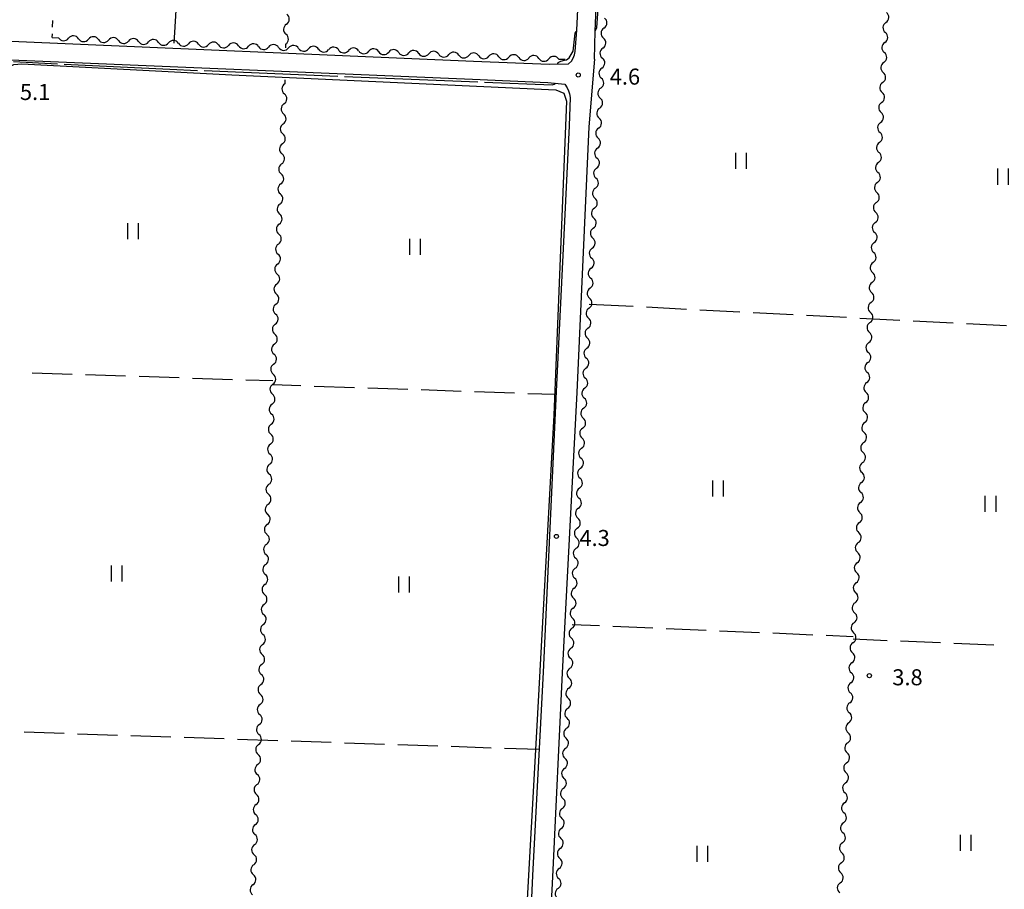
# Model space of a CAD drawing. Units: metres. Extents: x -48055 to -45747, y -147091 to -145373.
# Drawn here: x -46912 to -46728, y -146853 to -146690 of the extents above; entities that cross this region are included whole.
import ezdxf

# ---------------------------------------------------------------- set-up
doc = ezdxf.new("R2010")
doc.units = ezdxf.units.M
doc.header["$LTSCALE"] = 2.5
doc.layers.get('0').update_dxf_attribs({"linetype": 'CONTINUOUS'})
for name, color, linetype in [('2101000', 7, 'CONTINUOUS'), ('5102000', 7, 'CONTINUOUS'), ('6301000', 7, 'CONTINUOUS'), ('6302000', 7, 'CONTINUOUS'), ('6311000', 7, 'CONTINUOUS'), ('7102000', 7, 'CONTINUOUS'), ('7103000', 7, 'CONTINUOUS'), ('7312000', 7, 'CONTINUOUS')]:
    doc.layers.add(name, color=color, linetype=linetype)
doc.styles.add('Dm_Anotation', font='txt')

# ---------------------------------------------------------------- blocks, each defined once
blk = doc.blocks.new('631100')
at = {"color": 0, "linetype": 'ByBlock', "lineweight": -2}
for points in [[(-0.4, 0.6), (-0.4, -0.6)], [(0.4, 0.6), (0.4, -0.6)]]:
    blk.add_lwpolyline(points, dxfattribs=at)
blk = doc.blocks.new('731200')
at = {"color": 0, "linetype": 'ByBlock', "lineweight": -2}
blk.add_circle((0, 0), 0.15, dxfattribs=at)
blk = doc.blocks.new('DMDR_5102_0.375')
at = {"color": 0, "linetype": 'Continuous', "lineweight": -2}
blk.add_lwpolyline([(-1, 0, 0.535433), (1, 0)], format="xyb", dxfattribs=at)

msp = doc.modelspace()

# ---------------------------------------------------------------- linework, layer by layer
at = {"layer": '2101000', "flags": 128}
for points in [[(-46804.36, -146697.79), (-46804.26, -146692.55), (-46802.97, -146662.67), (-46802.05, -146638.31), (-46801.53, -146629.27), (-46801.12, -146628.03), (-46800.43, -146627.19), (-46799.51, -146626.65), (-46798.54, -146626.22), (-46797.77, -146626.07), (-46796.54, -146626.11)], [(-46808, -146696.41), (-46807.69, -146692.39), (-46807.01, -146678.21), (-46806.66, -146662.58)], [(-47012.08, -146679.65), (-47011.69, -146681.01), (-47010.94, -146682.82), (-47009.91, -146683.8), (-47008.62, -146684.63), (-47004.11, -146686.38), (-46997.97, -146688.56), (-46990.16, -146690.35), (-46986, -146690.93), (-46981.65, -146691.53), (-46975.34, -146691.67), (-46926.29, -146693.92), (-46913.55, -146694.45), (-46827.01, -146698.19), (-46812.86, -146698.78), (-46809.23, -146698.67), (-46808.67, -146698.16), (-46808.35, -146697.64), (-46808.12, -146696.98), (-46808, -146696.41)], [(-46914.18, -146697.76), (-46913.61, -146697.95), (-46827.23, -146701.57), (-46813.09, -146702.19), (-46809.93, -146702.5), (-46809.5, -146703.16), (-46809.24, -146703.75), (-46809.04, -146704.3), (-46808.92, -146704.98)], [(-46804.36, -146697.79), (-46805.41, -146710.46), (-46807.65, -146760.22), (-46810.42, -146812.69), (-46812.23, -146850.82), (-46813.76, -146881.06), (-46813.81, -146882.06)], [(-46808.92, -146704.98), (-46809.09, -146710.28), (-46811.56, -146760.02), (-46813.97, -146812.53), (-46815.98, -146850.6), (-46817.36, -146880.92)]]:
    msp.add_lwpolyline(points, dxfattribs=at)
at = {"layer": '5102000', "linetype": 'Continuous'}
for points in [[(-46862.04, -146691.28), (-46862.04, -146691.28)], [(-46802.59, -146691.99), (-46802.59, -146691.99)], [(-46749.82, -146690.94), (-46749.82, -146690.94)], [(-46905.87, -146693.76), (-46904.71, -146693.82)], [(-46900.96, -146693.99), (-46900.96, -146693.99)], [(-46897.21, -146694.16), (-46897.21, -146694.16)], [(-46893.47, -146694.33), (-46893.47, -146694.33)], [(-46889.72, -146694.5), (-46889.72, -146694.5)], [(-46885.98, -146694.68), (-46885.98, -146694.68)], [(-46882.23, -146694.85), (-46882.23, -146694.85)], [(-46878.48, -146695), (-46878.48, -146695)], [(-46874.74, -146695.16), (-46874.74, -146695.16)], [(-46870.99, -146695.32), (-46870.99, -146695.32)], [(-46867.24, -146695.47), (-46867.24, -146695.47)], [(-46863.5, -146695.63), (-46863.5, -146695.63)], [(-46862.2, -146695.03), (-46862.23, -146695.68)], [(-46859.75, -146695.79), (-46859.75, -146695.79)], [(-46856, -146695.95), (-46856, -146695.95)], [(-46802.79, -146695.73), (-46802.79, -146695.73)], [(-46750.02, -146694.69), (-46750.02, -146694.69)], [(-46852.26, -146696.1), (-46852.26, -146696.1)], [(-46848.51, -146696.26), (-46848.51, -146696.26)], [(-46844.76, -146696.42), (-46844.76, -146696.42)], [(-46841.02, -146696.57), (-46841.02, -146696.57)], [(-46837.27, -146696.73), (-46837.27, -146696.73)], [(-46833.52, -146696.89), (-46833.52, -146696.89)], [(-46829.78, -146697.05), (-46829.78, -146697.05)], [(-46826.03, -146697.2), (-46826.03, -146697.2)], [(-46822.28, -146697.36), (-46822.28, -146697.36)], [(-46818.54, -146697.52), (-46818.54, -146697.52)], [(-46814.79, -146697.67), (-46814.79, -146697.67)], [(-46811.04, -146697.81), (-46809.87, -146697.82)], [(-46802.99, -146699.48), (-46802.99, -146699.48)], [(-46750.22, -146698.43), (-46750.22, -146698.43)], [(-46862.31, -146701.66), (-46862.35, -146702.44)], [(-46803.19, -146703.22), (-46803.19, -146703.22)], [(-46750.42, -146702.18), (-46750.42, -146702.18)], [(-46862.49, -146706.19), (-46862.49, -146706.19)], [(-46803.39, -146706.97), (-46803.39, -146706.97)], [(-46750.62, -146705.92), (-46750.62, -146705.92)], [(-46862.64, -146709.93), (-46862.64, -146709.93)], [(-46803.59, -146710.71), (-46803.59, -146710.71)], [(-46750.82, -146709.67), (-46750.82, -146709.67)], [(-46862.79, -146713.68), (-46862.79, -146713.68)], [(-46803.79, -146714.46), (-46803.79, -146714.46)], [(-46751.02, -146713.41), (-46751.02, -146713.41)], [(-46862.94, -146717.43), (-46862.94, -146717.43)], [(-46751.21, -146717.16), (-46751.21, -146717.16)], [(-46803.99, -146718.2), (-46803.99, -146718.2)], [(-46863.09, -146721.18), (-46863.09, -146721.18)], [(-46751.41, -146720.9), (-46751.41, -146720.9)], [(-46804.19, -146721.95), (-46804.19, -146721.95)], [(-46863.24, -146724.92), (-46863.24, -146724.92)], [(-46751.61, -146724.65), (-46751.61, -146724.65)], [(-46804.39, -146725.69), (-46804.39, -146725.69)], [(-46863.39, -146728.67), (-46863.39, -146728.67)], [(-46751.81, -146728.39), (-46751.81, -146728.39)], [(-46804.59, -146729.44), (-46804.59, -146729.44)], [(-46863.54, -146732.42), (-46863.54, -146732.42)], [(-46752.01, -146732.14), (-46752.01, -146732.14)], [(-46804.79, -146733.18), (-46804.79, -146733.18)], [(-46863.68, -146736.16), (-46863.68, -146736.16)], [(-46752.21, -146735.88), (-46752.21, -146735.88)], [(-46804.99, -146736.93), (-46804.99, -146736.93)], [(-46863.83, -146739.91), (-46863.83, -146739.91)], [(-46752.41, -146739.63), (-46752.41, -146739.63)], [(-46805.19, -146740.67), (-46805.19, -146740.67)], [(-46863.98, -146743.66), (-46863.98, -146743.66)], [(-46752.6, -146743.37), (-46752.6, -146743.37)], [(-46805.39, -146744.42), (-46805.39, -146744.42)], [(-46864.13, -146747.4), (-46864.13, -146747.4)], [(-46752.8, -146747.12), (-46752.8, -146747.12)], [(-46805.59, -146748.16), (-46805.59, -146748.16)], [(-46864.28, -146751.15), (-46864.28, -146751.15)], [(-46753, -146750.86), (-46753, -146750.86)], [(-46805.79, -146751.91), (-46805.79, -146751.91)], [(-46864.43, -146754.9), (-46864.43, -146754.9)], [(-46753.2, -146754.61), (-46753.2, -146754.61)], [(-46805.98, -146755.65), (-46805.98, -146755.65)], [(-46864.58, -146758.65), (-46864.58, -146758.65)], [(-46753.4, -146758.35), (-46753.4, -146758.35)], [(-46806.18, -146759.39), (-46806.18, -146759.39)], [(-46864.73, -146762.39), (-46864.73, -146762.39)], [(-46753.6, -146762.09), (-46753.6, -146762.09)], [(-46806.38, -146763.14), (-46806.38, -146763.14)], [(-46753.79, -146765.84), (-46753.79, -146765.84)], [(-46864.88, -146766.14), (-46864.88, -146766.14)], [(-46806.58, -146766.88), (-46806.58, -146766.88)], [(-46753.99, -146769.58), (-46753.99, -146769.58)], [(-46865.02, -146769.89), (-46865.02, -146769.89)], [(-46806.78, -146770.63), (-46806.78, -146770.63)], [(-46754.19, -146773.33), (-46754.19, -146773.33)], [(-46865.17, -146773.63), (-46865.17, -146773.63)], [(-46806.98, -146774.37), (-46806.98, -146774.37)], [(-46754.39, -146777.07), (-46754.39, -146777.07)], [(-46865.32, -146777.38), (-46865.32, -146777.38)], [(-46807.18, -146778.12), (-46807.18, -146778.12)], [(-46754.59, -146780.82), (-46754.59, -146780.82)], [(-46865.47, -146781.13), (-46865.47, -146781.13)], [(-46807.38, -146781.86), (-46807.38, -146781.86)], [(-46865.62, -146784.88), (-46865.62, -146784.88)], [(-46807.58, -146785.61), (-46807.58, -146785.61)], [(-46754.79, -146784.56), (-46754.79, -146784.56)], [(-46865.77, -146788.62), (-46865.77, -146788.62)], [(-46807.78, -146789.35), (-46807.78, -146789.35)], [(-46754.99, -146788.31), (-46754.99, -146788.31)], [(-46865.92, -146792.37), (-46865.92, -146792.37)], [(-46807.98, -146793.1), (-46807.98, -146793.1)], [(-46755.18, -146792.05), (-46755.18, -146792.05)], [(-46866.07, -146796.12), (-46866.07, -146796.12)], [(-46808.18, -146796.84), (-46808.18, -146796.84)], [(-46755.38, -146795.8), (-46755.38, -146795.8)], [(-46866.21, -146799.86), (-46866.21, -146799.86)], [(-46808.38, -146800.59), (-46808.38, -146800.59)], [(-46755.58, -146799.54), (-46755.58, -146799.54)], [(-46866.36, -146803.61), (-46866.36, -146803.61)], [(-46808.58, -146804.33), (-46808.58, -146804.33)], [(-46755.78, -146803.29), (-46755.78, -146803.29)], [(-46866.51, -146807.36), (-46866.51, -146807.36)], [(-46808.78, -146808.08), (-46808.78, -146808.08)], [(-46755.98, -146807.03), (-46755.98, -146807.03)], [(-46866.66, -146811.11), (-46866.66, -146811.11)], [(-46808.98, -146811.82), (-46808.98, -146811.82)], [(-46756.18, -146810.78), (-46756.18, -146810.78)], [(-46866.81, -146814.85), (-46866.81, -146814.85)], [(-46809.18, -146815.57), (-46809.18, -146815.57)], [(-46756.38, -146814.52), (-46756.38, -146814.52)], [(-46866.96, -146818.6), (-46866.96, -146818.6)], [(-46809.38, -146819.31), (-46809.38, -146819.31)], [(-46756.57, -146818.27), (-46756.57, -146818.27)], [(-46867.11, -146822.35), (-46867.11, -146822.35)], [(-46809.58, -146823.05), (-46809.58, -146823.05)], [(-46756.77, -146822.01), (-46756.77, -146822.01)], [(-46867.26, -146826.09), (-46867.26, -146826.09)], [(-46809.78, -146826.8), (-46809.78, -146826.8)], [(-46756.97, -146825.76), (-46756.97, -146825.76)], [(-46867.4, -146829.84), (-46867.4, -146829.84)], [(-46809.98, -146830.54), (-46809.98, -146830.54)], [(-46757.17, -146829.5), (-46757.17, -146829.5)], [(-46867.55, -146833.59), (-46867.55, -146833.59)], [(-46757.37, -146833.25), (-46757.37, -146833.25)], [(-46810.18, -146834.29), (-46810.18, -146834.29)], [(-46867.7, -146837.33), (-46867.7, -146837.33)], [(-46757.57, -146836.99), (-46757.57, -146836.99)], [(-46810.38, -146838.03), (-46810.38, -146838.03)], [(-46867.85, -146841.08), (-46867.85, -146841.08)], [(-46757.77, -146840.73), (-46757.77, -146840.73)], [(-46810.57, -146841.78), (-46810.57, -146841.78)], [(-46868, -146844.83), (-46868, -146844.83)], [(-46757.96, -146844.48), (-46757.96, -146844.48)], [(-46810.77, -146845.52), (-46810.77, -146845.52)], [(-46868.15, -146848.58), (-46868.15, -146848.58)], [(-46758.16, -146848.22), (-46758.16, -146848.22)], [(-46810.97, -146849.27), (-46810.97, -146849.27)], [(-46868.3, -146852.32), (-46868.3, -146852.32)], [(-46758.36, -146851.97), (-46758.36, -146851.97)], [(-46811.17, -146853.01), (-46811.17, -146853.01)]]:
    msp.add_lwpolyline(points, dxfattribs=at)
at = {"layer": '6301000', "linetype": 'Continuous'}
for points in [[(-46905.81, -146691.85), (-46905.77, -146690.6)], [(-46905.87, -146693.76), (-46905.85, -146693.1)]]:
    msp.add_lwpolyline(points, dxfattribs=at)
at = {"layer": '6302000', "linetype": 'Continuous'}
for points in [[(-46883.07, -146694.81), (-46882.57, -146686.58)], [(-46805.34, -146743.64), (-46797.14, -146744.06)], [(-46794.64, -146744.19), (-46787.15, -146744.58)], [(-46784.65, -146744.71), (-46777.16, -146745.1)], [(-46774.67, -146745.23), (-46767.18, -146745.61)], [(-46764.68, -146745.74), (-46757.19, -146746.13)], [(-46754.69, -146746.26), (-46747.2, -146746.65)], [(-46744.71, -146746.78), (-46737.22, -146747.17)], [(-46734.72, -146747.29), (-46727.23, -146747.68)], [(-46909.62, -146756.51), (-46902.12, -146756.76)], [(-46899.62, -146756.84), (-46892.13, -146757.08)], [(-46889.63, -146757.17), (-46882.13, -146757.41)], [(-46879.64, -146757.49), (-46872.14, -146757.74)], [(-46869.64, -146757.82), (-46864.55, -146757.98)], [(-46864.58, -146758.72), (-46859.32, -146758.9)], [(-46856.82, -146758.99), (-46849.32, -146759.24)], [(-46846.82, -146759.33), (-46839.33, -146759.59)], [(-46836.83, -146759.67), (-46829.34, -146759.93)], [(-46826.84, -146760.02), (-46819.34, -146760.28)], [(-46816.84, -146760.36), (-46811.58, -146760.54)], [(-46808.54, -146803.61), (-46803.46, -146803.82)], [(-46800.96, -146803.93), (-46793.47, -146804.25)], [(-46790.97, -146804.35), (-46783.48, -146804.67)], [(-46780.98, -146804.78), (-46773.49, -146805.1)], [(-46770.99, -146805.21), (-46763.5, -146805.53)], [(-46761, -146805.63), (-46755.92, -146805.85)], [(-46755.94, -146806.33), (-46749.6, -146806.59)], [(-46747.1, -146806.7), (-46739.61, -146807.01)], [(-46737.11, -146807.11), (-46729.62, -146807.42)], [(-46911.15, -146823.72), (-46903.65, -146823.97)], [(-46901.15, -146824.06), (-46893.66, -146824.31)], [(-46891.16, -146824.4), (-46883.66, -146824.65)], [(-46881.16, -146824.73), (-46873.67, -146824.99)], [(-46871.17, -146825.07), (-46863.67, -146825.32)], [(-46861.17, -146825.41), (-46853.68, -146825.66)], [(-46851.18, -146825.75), (-46843.68, -146826)], [(-46841.19, -146826.08), (-46833.69, -146826.34)], [(-46831.19, -146826.42), (-46823.7, -146826.68)], [(-46821.2, -146826.76), (-46814.73, -146826.98)]]:
    msp.add_lwpolyline(points, dxfattribs=at)
at = {"layer": '7102000', "elevation": 4, "flags": 128}
msp.add_lwpolyline([(-46818.31, -146877.92), (-46818.3, -146881.62), (-46820.18, -146883.77), (-46826.52, -146884.38), (-46869.92, -146887.13), (-46922.24, -146890.83), (-46923.1, -146890.18), (-46923.48, -146889.38), (-46921.5, -146843.41), (-46920.46, -146819.25), (-46918.16, -146757.72), (-46915.34, -146701.03), (-46914.27, -146699.46), (-46913.07, -146698.8), (-46911.55, -146698.69), (-46872.24, -146700.74), (-46811.59, -146703.56), (-46810.12, -146704.21), (-46809.59, -146705.67), (-46811.97, -146764.47), (-46815.26, -146824.85), (-46818.17, -146876.31)], close=True, dxfattribs=at)
at = {"layer": '7103000', "linetype": 'Continuous'}
for points in [[(-46803.93, -146691.92), (-46802.79, -146676.24)], [(-46804.26, -146692.57), (-46803.93, -146691.92)], [(-46913.1, -146698.26), (-46904.88, -146698.67)], [(-46903.63, -146698.73), (-46883.86, -146699.7)], [(-46883.86, -146699.7), (-46878.66, -146699.91)], [(-46877.41, -146699.96), (-46852.43, -146700.98)], [(-46851.18, -146701.03), (-46826.2, -146702.04)], [(-46824.95, -146702.09), (-46812.26, -146702.6)], [(-46812.26, -146702.6), (-46811.9, -146702.47)], [(-46811.9, -146702.47), (-46811.64, -146702.33)]]:
    msp.add_lwpolyline(points, dxfattribs=at)
at = {"layer": '7103000', "elevation": 5, "flags": 128}
msp.add_lwpolyline([(-46811.31, -146698.74), (-46811.18, -146698.47), (-46810.68, -146698.18), (-46809.97, -146698.01), (-46809.62, -146697.94), (-46809.13, -146697.56), (-46808.34, -146696.32), (-46807.96, -146692.98), (-46807.85, -146692.66), (-46807.7, -146692.49)], dxfattribs=at)

# ---------------------------------------------------------------- block references
at = {"layer": '5102000', "linetype": 'Continuous', "xscale": 0.9375, "yscale": 0.9375, "zscale": 0.9375}
for p, rotation in [((-46862, -146690.35), 87.46685559269655), ((-46802.54, -146691.05), 86.94938109185757), ((-46749.77, -146690.01), 86.96549145657305), ((-46862.08, -146692.22), 267.4668555926965), ((-46802.64, -146692.93), 266.9493810918575), ((-46749.87, -146691.88), 266.9654914565731), ((-46903.77, -146693.86), 357.368340490114), ((-46901.9, -146693.94), 177.368340490114), ((-46900.02, -146694.03), 357.368340490114), ((-46898.15, -146694.12), 177.368340490114), ((-46896.28, -146694.2), 357.368340490114), ((-46894.41, -146694.29), 177.368340490114), ((-46890.66, -146694.46), 177.368340490114), ((-46886.91, -146694.63), 177.368340490114), ((-46862.16, -146694.09), 87.46685559269655), ((-46802.74, -146694.8), 86.94938109185757), ((-46749.97, -146693.75), 86.96549145657305), ((-46892.53, -146694.38), 357.368340490114), ((-46888.79, -146694.55), 357.368340490114), ((-46885.04, -146694.72), 357.368340490114), ((-46883.17, -146694.81), 177.368340490114), ((-46881.29, -146694.89), 357.5990332300701), ((-46879.42, -146694.96), 177.59903323007), ((-46877.55, -146695.04), 357.5990332300701), ((-46875.67, -146695.12), 177.59903323007), ((-46873.8, -146695.2), 357.5990332300701), ((-46871.93, -146695.28), 177.59903323007), ((-46870.05, -146695.36), 357.5990332300701), ((-46868.18, -146695.44), 177.59903323007), ((-46866.31, -146695.51), 357.5990332300701), ((-46864.43, -146695.59), 177.59903323007), ((-46862.56, -146695.67), 357.5990332300701), ((-46860.69, -146695.75), 177.59903323007), ((-46858.81, -146695.83), 357.5990332300701), ((-46856.94, -146695.91), 177.59903323007), ((-46855.07, -146695.99), 357.5990332300701), ((-46853.19, -146696.06), 177.59903323007), ((-46849.45, -146696.22), 177.59903323007), ((-46845.7, -146696.38), 177.59903323007), ((-46841.95, -146696.53), 177.59903323007), ((-46802.84, -146696.67), 266.9493810918575), ((-46750.07, -146695.62), 266.9654914565731), ((-46851.32, -146696.14), 357.5990332300701), ((-46847.57, -146696.3), 357.5990332300701), ((-46843.83, -146696.46), 357.5990332300701), ((-46840.08, -146696.61), 357.5990332300701), ((-46838.21, -146696.69), 177.59903323007), ((-46836.33, -146696.77), 357.5990332300701), ((-46834.46, -146696.85), 177.59903323007), ((-46832.59, -146696.93), 357.5990332300701), ((-46830.71, -146697.01), 177.59903323007), ((-46828.84, -146697.08), 357.5990332300701), ((-46826.97, -146697.16), 177.59903323007), ((-46825.09, -146697.24), 357.5990332300701), ((-46823.22, -146697.32), 177.59903323007), ((-46821.35, -146697.4), 357.5990332300701), ((-46819.47, -146697.48), 177.59903323007), ((-46817.6, -146697.56), 357.5990332300701), ((-46815.73, -146697.63), 177.59903323007), ((-46813.85, -146697.71), 357.5990332300701), ((-46811.98, -146697.79), 177.59903323007), ((-46802.94, -146698.54), 86.94938109185757), ((-46750.17, -146697.5), 86.96549145657305), ((-46803.04, -146700.42), 266.9493810918575), ((-46750.27, -146699.37), 266.9654914565731), ((-46803.14, -146702.29), 86.94938109185757), ((-46750.37, -146701.24), 86.96549145657305), ((-46862.38, -146703.38), 267.7259261685606), ((-46803.24, -146704.16), 266.9493810918575), ((-46750.47, -146703.11), 266.9654914565731), ((-46862.46, -146705.25), 87.7259261685606), ((-46803.34, -146706.03), 86.94938109185757), ((-46750.57, -146704.99), 86.96549145657305), ((-46862.53, -146707.12), 267.7259261685606), ((-46803.44, -146707.9), 266.9493810918575), ((-46750.67, -146706.86), 266.9654914565731), ((-46862.61, -146709), 87.7259261685606), ((-46803.54, -146709.78), 86.94938109185757), ((-46750.77, -146708.73), 86.96549145657305), ((-46862.68, -146710.87), 267.7259261685606), ((-46803.64, -146711.65), 266.9493810918575), ((-46750.87, -146710.6), 266.9654914565731), ((-46862.75, -146712.74), 87.7259261685606), ((-46803.74, -146713.52), 86.94938109185757), ((-46750.97, -146712.48), 86.96549145657305), ((-46862.83, -146714.62), 267.7259261685606), ((-46803.84, -146715.39), 266.9493810918575), ((-46751.07, -146714.35), 266.9654914565731), ((-46862.9, -146716.49), 87.7259261685606), ((-46751.16, -146716.22), 86.96549145657305), ((-46862.98, -146718.37), 267.7259261685606), ((-46803.94, -146717.27), 86.94938109185757), ((-46751.26, -146718.09), 266.9654914565731), ((-46863.05, -146720.24), 87.7259261685606), ((-46804.04, -146719.14), 266.9493810918575), ((-46751.36, -146719.97), 86.96549145657305), ((-46863.13, -146722.11), 267.7259261685606), ((-46804.14, -146721.01), 86.94938109185757), ((-46751.46, -146721.84), 266.9654914565731), ((-46863.2, -146723.99), 87.7259261685606), ((-46804.24, -146722.88), 266.9493810918575), ((-46751.56, -146723.71), 86.96549145657305), ((-46863.28, -146725.86), 267.7259261685606), ((-46804.34, -146724.76), 86.94938109185757), ((-46751.66, -146725.58), 266.9654914565731), ((-46863.35, -146727.73), 87.7259261685606), ((-46804.44, -146726.63), 266.9493810918575), ((-46751.76, -146727.46), 86.96549145657305), ((-46863.42, -146729.61), 267.7259261685606), ((-46804.54, -146728.5), 86.94938109185757), ((-46751.86, -146729.33), 266.9654914565731), ((-46863.5, -146731.48), 87.7259261685606), ((-46804.64, -146730.37), 266.9493810918575), ((-46751.96, -146731.2), 86.96549145657305), ((-46863.57, -146733.35), 267.7259261685606), ((-46804.74, -146732.25), 86.94938109185757), ((-46752.06, -146733.07), 266.9654914565731), ((-46863.65, -146735.23), 87.7259261685606), ((-46804.84, -146734.12), 266.9493810918575), ((-46752.16, -146734.95), 86.96549145657305), ((-46863.72, -146737.1), 267.7259261685606), ((-46804.94, -146735.99), 86.94938109185757), ((-46752.26, -146736.82), 266.9654914565731), ((-46863.8, -146738.97), 87.7259261685606), ((-46805.04, -146737.86), 266.9493810918575), ((-46752.36, -146738.69), 86.96549145657305), ((-46863.87, -146740.85), 267.7259261685606), ((-46805.14, -146739.73), 86.94938109185757), ((-46752.45, -146740.56), 266.9654914565731), ((-46863.95, -146742.72), 87.7259261685606), ((-46805.24, -146741.61), 266.9493810918575), ((-46752.55, -146742.43), 86.96549145657305), ((-46864.02, -146744.59), 267.7259261685606), ((-46805.34, -146743.48), 86.94938109185757), ((-46752.65, -146744.31), 266.9654914565731), ((-46864.09, -146746.47), 87.7259261685606), ((-46805.44, -146745.35), 266.9493810918575), ((-46752.75, -146746.18), 86.96549145657305), ((-46864.17, -146748.34), 267.7259261685606), ((-46805.54, -146747.22), 86.94938109185757), ((-46752.85, -146748.05), 266.9654914565731), ((-46864.24, -146750.22), 87.7259261685606), ((-46805.64, -146749.1), 266.9493810918575), ((-46752.95, -146749.92), 86.96549145657305), ((-46864.32, -146752.09), 267.7259261685606), ((-46805.74, -146750.97), 86.94938109185757), ((-46753.05, -146751.8), 266.9654914565731), ((-46864.39, -146753.96), 87.7259261685606), ((-46805.84, -146752.84), 266.9493810918575), ((-46753.15, -146753.67), 86.96549145657305), ((-46864.47, -146755.84), 267.7259261685606), ((-46805.93, -146754.71), 86.94938109185757), ((-46753.25, -146755.54), 266.9654914565731), ((-46864.54, -146757.71), 87.7259261685606), ((-46806.03, -146756.59), 266.9493810918575), ((-46753.35, -146757.41), 86.96549145657305), ((-46864.61, -146759.58), 267.7259261685606), ((-46806.13, -146758.46), 86.94938109185757), ((-46753.45, -146759.29), 266.9654914565731), ((-46864.69, -146761.46), 87.7259261685606), ((-46806.23, -146760.33), 266.9493810918575), ((-46753.55, -146761.16), 86.96549145657305), ((-46864.76, -146763.33), 267.7259261685606), ((-46806.33, -146762.2), 86.94938109185757), ((-46753.65, -146763.03), 266.9654914565731), ((-46806.43, -146764.08), 266.9493810918575), ((-46753.75, -146764.9), 86.96549145657305), ((-46864.84, -146765.2), 87.7259261685606), ((-46806.53, -146765.95), 86.94938109185757), ((-46753.84, -146766.78), 266.9654914565731), ((-46864.91, -146767.08), 267.7259261685606), ((-46806.63, -146767.82), 266.9493810918575), ((-46753.94, -146768.65), 86.96549145657305), ((-46864.99, -146768.95), 87.7259261685606), ((-46806.73, -146769.69), 86.94938109185757), ((-46754.04, -146770.52), 266.9654914565731), ((-46865.06, -146770.82), 267.7259261685606), ((-46806.83, -146771.57), 266.9493810918575), ((-46754.14, -146772.39), 86.96549145657305), ((-46865.14, -146772.7), 87.7259261685606), ((-46806.93, -146773.44), 86.94938109185757), ((-46754.24, -146774.27), 266.9654914565731), ((-46865.21, -146774.57), 267.7259261685606), ((-46807.03, -146775.31), 266.9493810918575), ((-46754.34, -146776.14), 86.96549145657305), ((-46865.28, -146776.44), 87.7259261685606), ((-46807.13, -146777.18), 86.94938109185757), ((-46754.44, -146778.01), 266.9654914565731), ((-46865.36, -146778.32), 267.7259261685606), ((-46807.23, -146779.05), 266.9493810918575), ((-46754.54, -146779.88), 86.96549145657305), ((-46865.43, -146780.19), 87.7259261685606), ((-46807.33, -146780.93), 86.94938109185757), ((-46754.64, -146781.75), 266.9654914565731), ((-46865.51, -146782.07), 267.7259261685606), ((-46807.43, -146782.8), 266.9493810918575), ((-46865.58, -146783.94), 87.7259261685606), ((-46807.53, -146784.67), 86.94938109185757), ((-46754.74, -146783.63), 86.96549145657305), ((-46865.66, -146785.81), 267.7259261685606), ((-46807.63, -146786.54), 266.9493810918575), ((-46754.84, -146785.5), 266.9654914565731), ((-46865.73, -146787.69), 87.7259261685606), ((-46807.73, -146788.42), 86.94938109185757), ((-46754.94, -146787.37), 86.96549145657305), ((-46865.81, -146789.56), 267.7259261685606), ((-46807.83, -146790.29), 266.9493810918575), ((-46755.04, -146789.24), 266.9654914565731), ((-46865.88, -146791.43), 87.7259261685606), ((-46807.93, -146792.16), 86.94938109185757), ((-46755.13, -146791.12), 86.96549145657305), ((-46865.95, -146793.31), 267.7259261685606), ((-46808.03, -146794.03), 266.9493810918575), ((-46755.23, -146792.99), 266.9654914565731), ((-46866.03, -146795.18), 87.7259261685606), ((-46808.13, -146795.91), 86.94938109185757), ((-46755.33, -146794.86), 86.96549145657305), ((-46866.1, -146797.05), 267.7259261685606), ((-46808.23, -146797.78), 266.9493810918575), ((-46755.43, -146796.73), 266.9654914565731), ((-46866.18, -146798.93), 87.7259261685606), ((-46808.33, -146799.65), 86.94938109185757), ((-46755.53, -146798.61), 86.96549145657305), ((-46866.25, -146800.8), 267.7259261685606), ((-46808.43, -146801.52), 266.9493810918575), ((-46755.63, -146800.48), 266.9654914565731), ((-46866.33, -146802.67), 87.7259261685606), ((-46808.53, -146803.4), 86.94938109185757), ((-46755.73, -146802.35), 86.96549145657305), ((-46866.4, -146804.55), 267.7259261685606), ((-46808.63, -146805.27), 266.9493810918575), ((-46755.83, -146804.22), 266.9654914565731), ((-46866.47, -146806.42), 87.7259261685606), ((-46808.73, -146807.14), 86.94938109185757), ((-46755.93, -146806.1), 86.96549145657305), ((-46866.55, -146808.29), 267.7259261685606), ((-46808.83, -146809.01), 266.9493810918575), ((-46756.03, -146807.97), 266.9654914565731), ((-46866.62, -146810.17), 87.7259261685606), ((-46808.93, -146810.88), 86.94938109185757), ((-46756.13, -146809.84), 86.96549145657305), ((-46866.7, -146812.04), 267.7259261685606), ((-46809.03, -146812.76), 266.9493810918575), ((-46756.23, -146811.71), 266.9654914565731), ((-46866.77, -146813.92), 87.7259261685606), ((-46809.13, -146814.63), 86.94938109185757), ((-46756.33, -146813.59), 86.96549145657305), ((-46866.85, -146815.79), 267.7259261685606), ((-46809.23, -146816.5), 266.9493810918575), ((-46756.43, -146815.46), 266.9654914565731), ((-46866.92, -146817.66), 87.7259261685606), ((-46809.33, -146818.37), 86.94938109185757), ((-46756.52, -146817.33), 86.96549145657305), ((-46867, -146819.54), 267.7259261685606), ((-46809.43, -146820.25), 266.9493810918575), ((-46756.62, -146819.2), 266.9654914565731), ((-46867.07, -146821.41), 87.7259261685606), ((-46809.53, -146822.12), 86.94938109185757), ((-46756.72, -146821.07), 86.96549145657305), ((-46867.14, -146823.28), 267.7259261685606), ((-46809.63, -146823.99), 266.9493810918575), ((-46756.82, -146822.95), 266.9654914565731), ((-46867.22, -146825.16), 87.7259261685606), ((-46809.73, -146825.86), 86.94938109185757), ((-46756.92, -146824.82), 86.96549145657305), ((-46867.29, -146827.03), 267.7259261685606), ((-46809.83, -146827.74), 266.9493810918575), ((-46757.02, -146826.69), 266.9654914565731), ((-46867.37, -146828.9), 87.7259261685606), ((-46809.93, -146829.61), 86.94938109185757), ((-46757.12, -146828.56), 86.96549145657305), ((-46867.44, -146830.78), 267.7259261685606), ((-46810.03, -146831.48), 266.9493810918575), ((-46757.22, -146830.44), 266.9654914565731), ((-46867.52, -146832.65), 87.7259261685606), ((-46810.13, -146833.35), 86.94938109185757), ((-46757.32, -146832.31), 86.96549145657305), ((-46867.59, -146834.52), 267.7259261685606), ((-46810.23, -146835.23), 266.9493810918575), ((-46757.42, -146834.18), 266.9654914565731), ((-46867.67, -146836.4), 87.7259261685606), ((-46757.52, -146836.05), 86.96549145657305), ((-46867.74, -146838.27), 267.7259261685606), ((-46810.33, -146837.1), 86.94938109185757), ((-46757.62, -146837.93), 266.9654914565731), ((-46867.81, -146840.14), 87.7259261685606), ((-46810.43, -146838.97), 266.9493810918575), ((-46757.72, -146839.8), 86.96549145657305), ((-46867.89, -146842.02), 267.7259261685606), ((-46810.53, -146840.84), 86.94938109185757), ((-46757.81, -146841.67), 266.9654914565731), ((-46867.96, -146843.89), 87.7259261685606), ((-46810.62, -146842.71), 266.9493810918575), ((-46757.91, -146843.54), 86.96549145657305), ((-46868.04, -146845.77), 267.7259261685606), ((-46810.72, -146844.59), 86.94938109185757), ((-46758.01, -146845.42), 266.9654914565731), ((-46868.11, -146847.64), 87.7259261685606), ((-46810.82, -146846.46), 266.9493810918575), ((-46758.11, -146847.29), 86.96549145657305), ((-46868.19, -146849.51), 267.7259261685606), ((-46810.92, -146848.33), 86.94938109185757), ((-46758.21, -146849.16), 266.9654914565731), ((-46868.26, -146851.39), 87.7259261685606), ((-46811.02, -146850.2), 266.9493810918575), ((-46758.31, -146851.03), 86.96549145657305), ((-46868.33, -146853.26), 267.7259261685606), ((-46811.12, -146852.08), 86.94938109185757), ((-46758.41, -146852.91), 266.9654914565731), ((-46811.22, -146853.95), 266.9493810918575)]:
    msp.add_blockref('DMDR_5102_0.375', p, dxfattribs=dict(at, rotation=rotation))
at = {"layer": '6311000', "xscale": 2.5, "yscale": 2.5, "zscale": 2.5}
for p in [(-46776.99, -146716.87), (-46727.95, -146719.81), (-46890.76, -146730.03), (-46837.97, -146732.96), (-46781.26, -146778.17), (-46730.27, -146781.04), (-46893.83, -146794.06), (-46840.06, -146796.15), (-46734.93, -146844.47), (-46784.19, -146846.57)]:
    msp.add_blockref('631100', p, dxfattribs=at)
at = {"layer": '7312000', "xscale": 2.5, "yscale": 2.5, "zscale": 2.5}
for p in [(-46807.4, -146700.78, 4.57), (-46811.49, -146787.13, 4.27), (-46752.92, -146813.2, 3.77)]:
    msp.add_blockref('731200', p, dxfattribs=at)

# ---------------------------------------------------------------- texts
at = {"layer": '7312000', "style": 'Dm_Anotation'}
for s, p in [('4.6', (-46801.51, -146702.58)), ('5.1', (-46911.92, -146705.46)), ('4.3', (-46807.19, -146788.93)), ('3.8', (-46748.62, -146815))]:
    msp.add_text(s, height=3, dxfattribs=at).set_placement(p)

doc.saveas('drawing.dxf')
